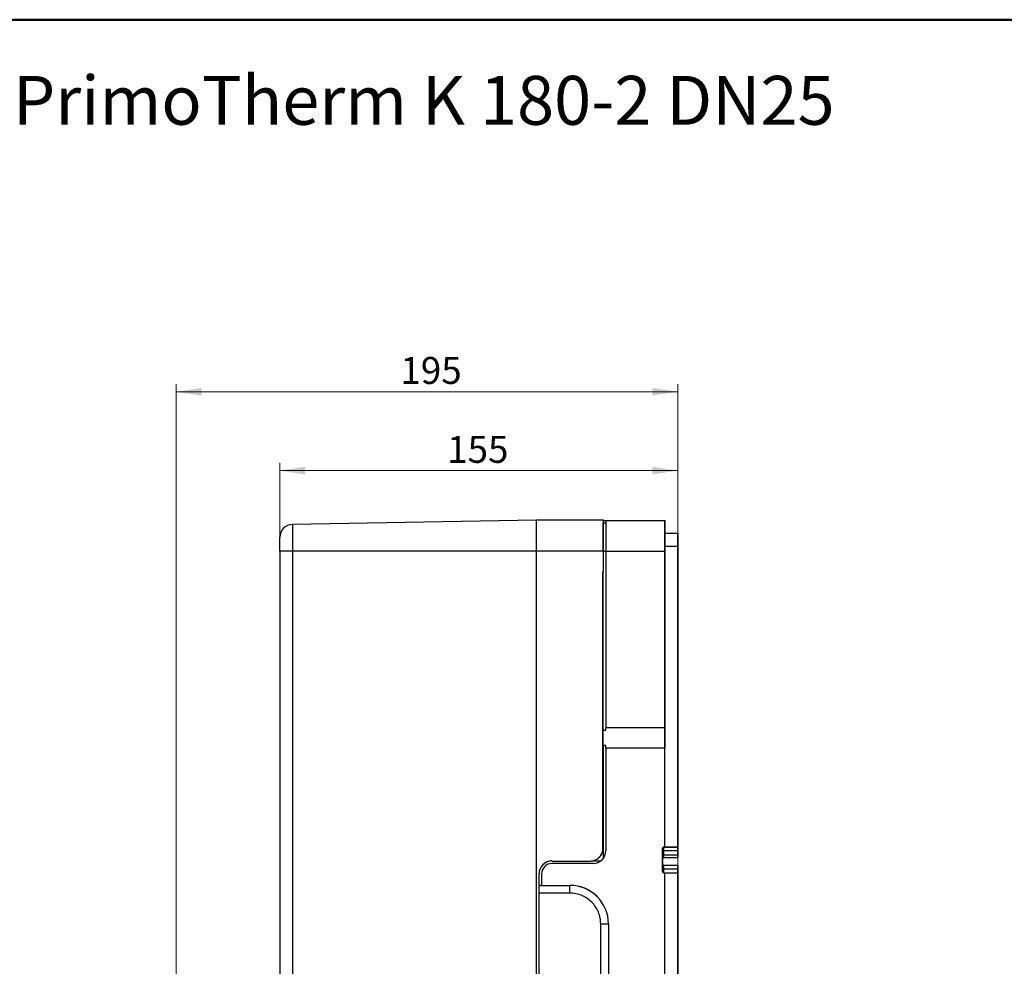
# Model space of a CAD drawing. Units: millimetres. Extents: x 10 to 416, y 10 to 287.
# Drawn here: x 161 to 289, y 164 to 287 of the extents above; entities that cross this region are included whole.
import ezdxf

# ---------------------------------------------------------------- set-up
doc = ezdxf.new("R2010")
doc.units = ezdxf.units.MM
doc.styles.add('SLDTEXTSTYLE0', font='TXT', dxfattribs={"width": 0.7})
doc.styles.add('SLDTEXTSTYLE1', font='TXT', dxfattribs={"width": 0.75})
doc.dimstyles.new('SLDDIMSTYLE0', dxfattribs={"dimtxt": 3.5, "dimasz": 3.302, "dimexe": 0, "dimexo": 0.0625, "dimgap": 0.875, "dimtad": 1, "dimdec": 0, "dimlfac": 3, "dimrnd": 1e-09, "dimzin": 12, "dimdsep": 46, "dimtxsty": 'SLDTEXTSTYLE1', "dimsah": 1, "dimcen": 0.09, "dimadec": 0, "dimazin": 3, "dimtfac": 1, "dimtdec": 0, "dimtofl": 0, "dimtmove": 0, "dimatfit": 3, "dimfxl": 1, "dimfrac": 2, "dimtolj": 1, "dimtzin": 12, "dimarcsym": 0})

# ---------------------------------------------------------------- blocks, each defined once
blk = doc.blocks.new('_D_2')
at = {"color": 150, "linetype": 'Continuous', "lineweight": 0}
for p, q in [((181.15, 119.43), (181.15, 239.68)), ((246.24, 177.21), (246.24, 239.68)), ((181.15, 238.68), (246.24, 238.68))]:
    blk.add_line(p, q, dxfattribs=at)
at = {"color": 150, "linetype": 'Continuous', "lineweight": 18}
for points in [[(181.15, 238.68), (184.45, 238.18), (184.45, 239.19)], [(246.24, 238.68), (242.93, 239.19), (242.93, 238.18)]]:
    blk.add_solid(points, dxfattribs=at)
at = {"color": 150, "linetype": 'Continuous', "lineweight": 18, "insert": (210.24, 243.2), "char_height": 3.5, "attachment_point": 1, "rotation": 359.9999, "style": 'SLDTEXTSTYLE1'}
blk.add_mtext('195', dxfattribs=at)
blk = doc.blocks.new('_D_3')
at = {"color": 150, "linetype": 'Continuous', "lineweight": 0}
for p, q in [((194.58, 219), (194.58, 229.44)), ((246.24, 219.64), (246.24, 229.44)), ((246.24, 228.44), (194.58, 228.44))]:
    blk.add_line(p, q, dxfattribs=at)
at = {"color": 150, "linetype": 'Continuous', "lineweight": 18}
for points in [[(194.58, 228.44), (197.89, 227.93), (197.89, 228.94)], [(246.24, 228.44), (242.93, 228.94), (242.93, 227.93)]]:
    blk.add_solid(points, dxfattribs=at)
at = {"color": 150, "linetype": 'Continuous', "lineweight": 18, "insert": (216.31, 232.95), "char_height": 3.5, "attachment_point": 1, "rotation": 359.9999, "style": 'SLDTEXTSTYLE1'}
blk.add_mtext('155', dxfattribs=at)

msp = doc.modelspace()

# ---------------------------------------------------------------- linework, layer by layer
at = {"color": 7, "linetype": 'Continuous', "lineweight": 50}
msp.add_line((10, 287), (410, 287), dxfattribs=at)
at = {"color": 7, "linetype": 'Continuous', "lineweight": 25}
for p, q in [((227.92, 222), (196.22, 221.45)), ((196.22, 221.45), (196.22, 218)), ((227.92, 218), (227.92, 222)), ((236.58, 222), (227.92, 222)), ((228.24, 222), (228.24, 222)), ((236.58, 218), (236.58, 222)), ((236.58, 221.97), (236.9, 221.97)), ((236.58, 221.64), (236.9, 221.64)), ((236.9, 221.97), (244.57, 221.97)), ((236.9, 221.64), (236.9, 221.64)), ((244.57, 221.97), (244.57, 221.97)), ((244.57, 220.31), (244.57, 221.97)), ((244.57, 221.97), (244.57, 220.31)), ((244.57, 221.97), (244.57, 221.97)), ((244.57, 221.97), (244.57, 221.97)), ((244.57, 220.31), (244.57, 221.97)), ((244.57, 221.97), (244.57, 221.97)), ((244.57, 221.97), (244.57, 221.97)), ((244.57, 221.97), (244.57, 220.31)), ((244.57, 221.97), (244.57, 221.97)), ((244.57, 221.97), (244.57, 221.97)), ((244.57, 220.31), (246.24, 220.31)), ((246.24, 220.31), (246.24, 220.31)), ((246.24, 220.31), (246.24, 219.37)), ((246.24, 214.37), (246.24, 220.31)), ((246.24, 220.31), (246.24, 220.31)), ((246.24, 220.31), (246.24, 214.37)), ((246.24, 220.31), (246.24, 220.31)), ((246.24, 219.37), (246.24, 220.31)), ((246.24, 220.31), (246.24, 220.31)), ((246.24, 220.31), (246.24, 220.31)), ((244.57, 179.55), (244.57, 218.64)), ((244.57, 218.64), (246.24, 218.64)), ((246.24, 179.55), (246.24, 218.64)), ((246.24, 218.64), (246.24, 179.55)), ((194.58, 218), (194.58, 92.67)), ((196.22, 218), (196.22, 92.67)), ((227.92, 218), (196.22, 218)), ((227.92, 92.67), (227.92, 218)), ((236.58, 218), (227.92, 218)), ((236.58, 215.32), (236.58, 218)), ((236.9, 217.97), (236.9, 195.07)), ((236.9, 217.97), (244.57, 217.97)), ((244.57, 217.97), (244.57, 195.07)), ((246.24, 217.64), (246.24, 216.31)), ((246.24, 216.31), (246.24, 217.64)), ((236.58, 215.32), (236.53, 215.32)), ((236.53, 179.41), (236.53, 215.32)), ((236.57, 194.74), (236.57, 215.32)), ((246.24, 214.58), (246.24, 209.37)), ((246.24, 209.37), (246.24, 214.57)), ((246.24, 212.64), (246.24, 211.31)), ((246.24, 211.31), (246.24, 212.64)), ((246.24, 193.07), (246.24, 209.58)), ((246.24, 209.57), (246.24, 193.07)), ((246.24, 207.64), (246.24, 206.31)), ((246.24, 206.31), (246.24, 207.64)), ((246.24, 204.58), (246.24, 192.18)), ((246.24, 192.18), (246.24, 204.57)), ((246.24, 198.76), (246.24, 198.76)), ((236.57, 194.74), (236.9, 194.74)), ((236.9, 194.74), (236.9, 195.07)), ((236.9, 195.07), (244.57, 195.07)), ((246.24, 195.43), (246.24, 192.09)), ((246.24, 192.09), (246.24, 195.43)), ((236.9, 192.74), (236.57, 192.74)), ((236.57, 192.74), (236.57, 178.08)), ((236.9, 192.41), (236.9, 179.09)), ((244.57, 192.41), (236.9, 192.41)), ((244.57, 179.55), (244.57, 192.41)), ((246.24, 192.57), (246.24, 178.71)), ((246.24, 191.68), (246.24, 192.57)), ((246.24, 191.68), (246.24, 182.05)), ((246.24, 188.76), (246.24, 188.76)), ((246.24, 178.71), (246.24, 182.05)), ((236.9, 179.09), (236.91, 179.09)), ((236.9, 179.09), (236.9, 179.09)), ((236.9, 179.09), (236.91, 179.09)), ((244.24, 179.38), (244.24, 176.38)), ((244.24, 179.38), (244.24, 179.38)), ((244.57, 179.55), (244.4, 179.55)), ((244.4, 179.55), (246.24, 179.55)), ((244.4, 179.55), (244.4, 179.55)), ((246.24, 179.05), (244.4, 179.05)), ((244.57, 179.55), (244.57, 179.55)), ((246.24, 179.55), (244.57, 179.55)), ((246.24, 179.55), (246.24, 179.55)), ((246.24, 179.55), (246.24, 179.55)), ((246.24, 179.55), (246.24, 179.55)), ((246.24, 179.55), (246.24, 179.55)), ((246.24, 179.55), (246.24, 179.55)), ((246.24, 179.55), (246.24, 179.55)), ((246.24, 179.55), (246.24, 179.55)), ((246.24, 179.55), (246.24, 179.55)), ((229.9, 177.74), (234.87, 177.74)), ((235.08, 177.76), (236.24, 177.76)), ((244.24, 178.38), (244.24, 178.38)), ((244.24, 178.38), (244.24, 178.38)), ((244.24, 176.92), (244.24, 178.06)), ((244.4, 178.55), (246.24, 178.55)), ((244.4, 178.55), (244.4, 178.55)), ((244.4, 178.55), (246.24, 178.55)), ((244.4, 178.55), (246.24, 178.55)), ((244.4, 178.55), (244.4, 178.55)), ((244.4, 178.55), (246.24, 178.55)), ((244.4, 178.21), (246.24, 178.21)), ((246.24, 178.55), (246.24, 178.55)), ((246.24, 178.55), (246.24, 178.55)), ((246.24, 178.55), (246.24, 178.55)), ((246.24, 178.55), (246.24, 178.55)), ((246.24, 178.55), (246.24, 178.55)), ((246.24, 178.55), (246.24, 178.55)), ((235.24, 177.42), (229.9, 177.42)), ((244.24, 177.38), (244.24, 177.38)), ((244.24, 177.38), (244.24, 177.38)), ((244.24, 177.38), (244.24, 177.38)), ((244.24, 177.38), (244.24, 177.38)), ((244.24, 176.39), (244.24, 176.38)), ((244.24, 176.39), (244.24, 176.38)), ((244.24, 176.38), (244.24, 176.38)), ((244.24, 176.38), (244.24, 176.38)), ((244.4, 177.21), (246.24, 177.21)), ((244.4, 176.71), (246.24, 176.71)), ((246.24, 177.21), (246.24, 177.21)), ((246.24, 177.21), (246.24, 177.21)), ((246.24, 177.21), (246.24, 177.21)), ((246.24, 177.21), (246.24, 177.21)), ((246.24, 177.21), (246.24, 177.21)), ((246.24, 177.21), (246.24, 177.21)), ((246.24, 177.21), (246.24, 177.21)), ((228.24, 146.08), (228.24, 176.08)), ((228.57, 176.09), (228.57, 174.58)), ((244.4, 176.21), (244.57, 176.21)), ((244.57, 144.55), (244.57, 176.21)), ((244.57, 176.21), (244.57, 176.21)), ((244.57, 144.55), (244.57, 176.21)), ((244.57, 176.21), (246.24, 176.21)), ((246.24, 176.21), (246.24, 176.21)), ((246.24, 176.21), (246.24, 176.21)), ((246.24, 144.55), (246.24, 176.21)), ((246.24, 176.21), (246.24, 176.21)), ((246.24, 176.21), (246.24, 176.21)), ((246.24, 176.21), (246.24, 176.21)), ((246.24, 176.21), (246.24, 176.21)), ((246.24, 176.21), (246.24, 144.55)), ((246.24, 176.21), (246.24, 176.21)), ((246.24, 175.21), (246.24, 146.21)), ((246.24, 145.55), (246.24, 175.21)), ((228.24, 174.58), (232.24, 174.58)), ((228.24, 174.58), (228.24, 174.58)), ((228.57, 174.58), (228.24, 174.58)), ((228.57, 174.58), (232.24, 174.58)), ((228.57, 174.58), (228.57, 174.58)), ((232.24, 174.58), (232.24, 174.58)), ((232.24, 173.58), (228.24, 173.58)), ((228.24, 148.57), (228.24, 173.58)), ((236.24, 152.57), (236.24, 169.58)), ((237.24, 169.58), (237.24, 152.57))]:
    msp.add_line(p, q, dxfattribs=at)
at = {"color": 8, "linetype": 'Continuous', "lineweight": 25}
for p, q in [((246.24, 219.37), (246.24, 219.37)), ((236.58, 217.97), (236.9, 217.97)), ((246.24, 218.51), (246.24, 218.51)), ((246.24, 217.64), (246.24, 217.64)), ((246.24, 216.31), (246.24, 216.31)), ((246.24, 215.44), (246.24, 215.44)), ((246.24, 214.57), (246.24, 214.57)), ((246.24, 214.37), (246.24, 214.37)), ((246.24, 213.51), (246.24, 213.51)), ((246.24, 212.64), (246.24, 212.64)), ((246.24, 211.31), (246.24, 211.31)), ((246.24, 210.44), (246.24, 210.44)), ((246.24, 209.58), (246.24, 209.58)), ((246.24, 195.43), (246.24, 195.43)), ((246.24, 182.05), (246.24, 182.05)), ((246.24, 179.55), (246.24, 179.55)), ((246.24, 179.55), (246.24, 179.55)), ((246.24, 179.55), (246.24, 179.55)), ((246.24, 179.55), (246.24, 179.55)), ((246.24, 179.05), (246.24, 179.05)), ((246.24, 179.05), (246.24, 179.05)), ((246.24, 179.05), (246.24, 179.05)), ((229.9, 177.74), (229.9, 177.74)), ((234.87, 177.74), (234.87, 177.74)), ((244.4, 178.55), (244.4, 178.55)), ((246.24, 178.71), (246.24, 178.71)), ((246.24, 178.55), (246.24, 178.55)), ((246.24, 178.55), (246.24, 178.55)), ((228.9, 177.3), (228.89, 177.4)), ((246.24, 176.71), (246.24, 176.71)), ((246.24, 176.71), (246.24, 176.71)), ((246.24, 176.71), (246.24, 176.71)), ((228.24, 176.08), (228.24, 176.08)), ((246.24, 175.21), (246.24, 175.21))]:
    msp.add_line(p, q, dxfattribs=at)
at = {"color": 7, "linetype": 'Continuous', "lineweight": 25, "flags": 128}
for points in [[(236.9, 221.97), (236.9, 221.97), (236.9, 221.95), (236.9, 221.93), (236.9, 221.89), (236.9, 221.84), (236.9, 221.79), (236.9, 221.72), (236.9, 221.64)], [(236.9, 221.64), (236.9, 221.37), (236.9, 221.03), (236.9, 220.63), (236.9, 220.17), (236.9, 219.66), (236.9, 219.12), (236.9, 218.55), (236.9, 217.97)], [(244.57, 221.97), (244.57, 221.91), (244.57, 221.73), (244.57, 221.44), (244.57, 221.04), (244.57, 220.55), (244.57, 219.97), (244.57, 219.34), (244.57, 218.67), (244.57, 217.97)], [(244.57, 221.97), (244.57, 221.9), (244.57, 221.85), (244.57, 221.82), (244.57, 221.81), (244.57, 221.82), (244.57, 221.85), (244.57, 221.9), (244.57, 221.97)], [(244.57, 221.97), (244.57, 221.91), (244.57, 221.73), (244.57, 221.44), (244.57, 221.04), (244.57, 220.54), (244.57, 220.31)], [(244.57, 218.64), (244.57, 218.97), (244.57, 219.28), (244.57, 219.57), (244.57, 219.82), (244.57, 220.03), (244.57, 220.18), (244.57, 220.28), (244.57, 220.31)], [(246.24, 218.51), (246.24, 218.58), (246.24, 218.67), (246.24, 218.76), (246.24, 218.87), (246.24, 218.99), (246.24, 219.11), (246.24, 219.24), (246.24, 219.37)], [(246.24, 219.37), (246.24, 219.24), (246.24, 219.11), (246.24, 218.99), (246.24, 218.87), (246.24, 218.76), (246.24, 218.67), (246.24, 218.58), (246.24, 218.51)], [(196.22, 218), (195.9, 218), (195.59, 218), (195.31, 218), (195.06, 218), (194.86, 218), (194.71, 218), (194.62, 218), (194.58, 218)], [(246.24, 218.51), (246.24, 218.43), (246.24, 218.35), (246.24, 218.25), (246.24, 218.14), (246.24, 218.02), (246.24, 217.9), (246.24, 217.77), (246.24, 217.64)], [(246.24, 217.64), (246.24, 217.77), (246.24, 217.9), (246.24, 218.02), (246.24, 218.14), (246.24, 218.25), (246.24, 218.35), (246.24, 218.43), (246.24, 218.51)], [(246.24, 216.31), (246.24, 216.18), (246.24, 216.05), (246.24, 215.92), (246.24, 215.81), (246.24, 215.7), (246.24, 215.6), (246.24, 215.51), (246.24, 215.44)], [(246.24, 215.44), (246.24, 215.51), (246.24, 215.6), (246.24, 215.7), (246.24, 215.81), (246.24, 215.92), (246.24, 216.05), (246.24, 216.18), (246.24, 216.31)], [(246.24, 214.58), (246.24, 214.71), (246.24, 214.83), (246.24, 214.96), (246.24, 215.08), (246.24, 215.18), (246.24, 215.28), (246.24, 215.37), (246.24, 215.44)], [(246.24, 215.44), (246.24, 215.37), (246.24, 215.28), (246.24, 215.18), (246.24, 215.07), (246.24, 214.96), (246.24, 214.83), (246.24, 214.71), (246.24, 214.57)], [(246.24, 214.37), (246.24, 214.24), (246.24, 214.11), (246.24, 213.99), (246.24, 213.87), (246.24, 213.76), (246.24, 213.67), (246.24, 213.58), (246.24, 213.51)], [(246.24, 213.51), (246.24, 213.58), (246.24, 213.67), (246.24, 213.76), (246.24, 213.87), (246.24, 213.99), (246.24, 214.11), (246.24, 214.24), (246.24, 214.37)], [(246.24, 213.51), (246.24, 213.43), (246.24, 213.35), (246.24, 213.25), (246.24, 213.14), (246.24, 213.02), (246.24, 212.9), (246.24, 212.77), (246.24, 212.64)], [(246.24, 212.64), (246.24, 212.77), (246.24, 212.9), (246.24, 213.02), (246.24, 213.14), (246.24, 213.25), (246.24, 213.35), (246.24, 213.43), (246.24, 213.51)], [(246.24, 211.31), (246.24, 211.18), (246.24, 211.05), (246.24, 210.92), (246.24, 210.81), (246.24, 210.7), (246.24, 210.6), (246.24, 210.51), (246.24, 210.44)], [(246.24, 210.44), (246.24, 210.51), (246.24, 210.6), (246.24, 210.7), (246.24, 210.81), (246.24, 210.92), (246.24, 211.05), (246.24, 211.18), (246.24, 211.31)], [(246.24, 209.57), (246.24, 209.71), (246.24, 209.83), (246.24, 209.96), (246.24, 210.07), (246.24, 210.18), (246.24, 210.28), (246.24, 210.37), (246.24, 210.44)], [(246.24, 210.44), (246.24, 210.37), (246.24, 210.28), (246.24, 210.18), (246.24, 210.08), (246.24, 209.96), (246.24, 209.83), (246.24, 209.71), (246.24, 209.58)], [(246.24, 208.51), (246.24, 208.58), (246.24, 208.67), (246.24, 208.76), (246.24, 208.87), (246.24, 208.99), (246.24, 209.11), (246.24, 209.24), (246.24, 209.37)], [(246.24, 209.37), (246.24, 209.24), (246.24, 209.11), (246.24, 208.99), (246.24, 208.87), (246.24, 208.76), (246.24, 208.67), (246.24, 208.58), (246.24, 208.51)], [(246.24, 208.51), (246.24, 208.43), (246.24, 208.35), (246.24, 208.25), (246.24, 208.14), (246.24, 208.02), (246.24, 207.9), (246.24, 207.77), (246.24, 207.64)], [(246.24, 207.64), (246.24, 207.77), (246.24, 207.9), (246.24, 208.02), (246.24, 208.14), (246.24, 208.25), (246.24, 208.35), (246.24, 208.43), (246.24, 208.51)], [(246.24, 206.31), (246.24, 206.18), (246.24, 206.05), (246.24, 205.92), (246.24, 205.81), (246.24, 205.7), (246.24, 205.6), (246.24, 205.51), (246.24, 205.44)], [(246.24, 205.44), (246.24, 205.51), (246.24, 205.6), (246.24, 205.7), (246.24, 205.81), (246.24, 205.92), (246.24, 206.05), (246.24, 206.18), (246.24, 206.31)], [(246.24, 204.58), (246.24, 204.71), (246.24, 204.83), (246.24, 204.96), (246.24, 205.08), (246.24, 205.18), (246.24, 205.28), (246.24, 205.37), (246.24, 205.44)], [(246.24, 205.44), (246.24, 205.37), (246.24, 205.28), (246.24, 205.18), (246.24, 205.07), (246.24, 204.96), (246.24, 204.83), (246.24, 204.71), (246.24, 204.57)], [(236.57, 192.74), (236.57, 192.97), (236.57, 193.21), (236.57, 193.47), (236.57, 193.74), (236.57, 194.01), (236.57, 194.27), (236.57, 194.51), (236.57, 194.74)], [(244.57, 195.07), (244.57, 194.81), (244.57, 194.49), (244.57, 194.12), (244.57, 193.74), (244.57, 193.36), (244.57, 193), (244.57, 192.67), (244.57, 192.41)], [(236.9, 192.41), (236.9, 192.44), (236.9, 192.48), (236.9, 192.52), (236.9, 192.56), (236.9, 192.61), (236.9, 192.65), (236.9, 192.69), (236.9, 192.74)], [(246.24, 182.05), (246.24, 181.64), (246.24, 181.21), (246.24, 180.78), (246.24, 180.38), (246.24, 180.03), (246.24, 179.77), (246.24, 179.6), (246.24, 179.55)], [(246.24, 179.55), (246.24, 179.6), (246.24, 179.77), (246.24, 180.03), (246.24, 180.38), (246.24, 180.78), (246.24, 181.21), (246.24, 181.64), (246.24, 182.05)], [(244.4, 179.05), (244.37, 179.05), (244.34, 179.04), (244.31, 179.03), (244.29, 179.02), (244.26, 179.01), (244.25, 179), (244.24, 178.98), (244.24, 178.96)], [(244.4, 179.55), (244.4, 179.54), (244.4, 179.51), (244.4, 179.47), (244.4, 179.41), (244.4, 179.34), (244.4, 179.25), (244.4, 179.16), (244.4, 179.05)], [(244.4, 179.05), (244.4, 178.94), (244.4, 178.84), (244.4, 178.75), (244.4, 178.68), (244.4, 178.62), (244.4, 178.58), (244.4, 178.56), (244.4, 178.55)], [(246.24, 179.05), (246.24, 179.16), (246.24, 179.25), (246.24, 179.34), (246.24, 179.41), (246.24, 179.47), (246.24, 179.51), (246.24, 179.54), (246.24, 179.55)], [(246.24, 179.55), (246.24, 179.54), (246.24, 179.51), (246.24, 179.47), (246.24, 179.41), (246.24, 179.34), (246.24, 179.25), (246.24, 179.16), (246.24, 179.05)], [(246.24, 179.05), (246.24, 179.16), (246.24, 179.25), (246.24, 179.34), (246.24, 179.41), (246.24, 179.47), (246.24, 179.51), (246.24, 179.54), (246.24, 179.55)], [(246.24, 179.55), (246.24, 179.54), (246.24, 179.51), (246.24, 179.47), (246.24, 179.41), (246.24, 179.34), (246.24, 179.25), (246.24, 179.16), (246.24, 179.05)], [(246.24, 179.55), (246.24, 179.54), (246.24, 179.51), (246.24, 179.47), (246.24, 179.41), (246.24, 179.34), (246.24, 179.25), (246.24, 179.15), (246.24, 179.05)], [(246.24, 179.05), (246.24, 179.15), (246.24, 179.25), (246.24, 179.34), (246.24, 179.41), (246.24, 179.47), (246.24, 179.51), (246.24, 179.54), (246.24, 179.55)], [(246.24, 179.55), (246.24, 179.54), (246.24, 179.51), (246.24, 179.47), (246.24, 179.41), (246.24, 179.34), (246.24, 179.25), (246.24, 179.15), (246.24, 179.05)], [(246.24, 179.05), (246.24, 179.15), (246.24, 179.25), (246.24, 179.34), (246.24, 179.41), (246.24, 179.47), (246.24, 179.51), (246.24, 179.54), (246.24, 179.55)], [(246.24, 179.05), (246.24, 178.94), (246.24, 178.84), (246.24, 178.75), (246.24, 178.68), (246.24, 178.62), (246.24, 178.58), (246.24, 178.56), (246.24, 178.55)], [(246.24, 178.55), (246.24, 178.56), (246.24, 178.58), (246.24, 178.62), (246.24, 178.68), (246.24, 178.75), (246.24, 178.84), (246.24, 178.94), (246.24, 179.05)], [(246.24, 179.05), (246.24, 178.94), (246.24, 178.84), (246.24, 178.75), (246.24, 178.68), (246.24, 178.62), (246.24, 178.58), (246.24, 178.56), (246.24, 178.55)], [(246.24, 178.55), (246.24, 178.56), (246.24, 178.58), (246.24, 178.62), (246.24, 178.68), (246.24, 178.75), (246.24, 178.84), (246.24, 178.94), (246.24, 179.05)], [(246.24, 179.05), (246.24, 178.94), (246.24, 178.84), (246.24, 178.75), (246.24, 178.68), (246.24, 178.62), (246.24, 178.58), (246.24, 178.55), (246.24, 178.55)], [(246.24, 178.55), (246.24, 178.55), (246.24, 178.58), (246.24, 178.62), (246.24, 178.68), (246.24, 178.75), (246.24, 178.84), (246.24, 178.94), (246.24, 179.05)], [(246.24, 179.05), (246.24, 178.94), (246.24, 178.84), (246.24, 178.75), (246.24, 178.68), (246.24, 178.62), (246.24, 178.58), (246.24, 178.55), (246.24, 178.55)], [(246.24, 178.55), (246.24, 178.55), (246.24, 178.58), (246.24, 178.62), (246.24, 178.68), (246.24, 178.75), (246.24, 178.84), (246.24, 178.94), (246.24, 179.05)], [(246.24, 178.71), (246.24, 178.51), (246.24, 178.35), (246.24, 178.25), (246.24, 178.21), (246.24, 178.25), (246.24, 178.35), (246.24, 178.51), (246.24, 178.71)], [(244.4, 176.71), (244.37, 176.72), (244.34, 176.72), (244.31, 176.73), (244.29, 176.74), (244.26, 176.75), (244.25, 176.77), (244.24, 176.78), (244.24, 176.8)], [(244.4, 177.21), (244.4, 177.21), (244.4, 177.18), (244.4, 177.14), (244.4, 177.08), (244.4, 177.01), (244.4, 176.92), (244.4, 176.82), (244.4, 176.71)], [(244.4, 176.71), (244.4, 176.61), (244.4, 176.51), (244.4, 176.42), (244.4, 176.35), (244.4, 176.29), (244.4, 176.25), (244.4, 176.22), (244.4, 176.21)], [(246.24, 176.71), (246.24, 176.82), (246.24, 176.92), (246.24, 177.01), (246.24, 177.08), (246.24, 177.14), (246.24, 177.18), (246.24, 177.21), (246.24, 177.21)], [(246.24, 177.21), (246.24, 177.21), (246.24, 177.18), (246.24, 177.14), (246.24, 177.08), (246.24, 177.01), (246.24, 176.92), (246.24, 176.82), (246.24, 176.71)], [(246.24, 176.71), (246.24, 176.82), (246.24, 176.92), (246.24, 177.01), (246.24, 177.08), (246.24, 177.14), (246.24, 177.18), (246.24, 177.21), (246.24, 177.21)], [(246.24, 177.21), (246.24, 177.21), (246.24, 177.18), (246.24, 177.14), (246.24, 177.08), (246.24, 177.01), (246.24, 176.92), (246.24, 176.82), (246.24, 176.71)], [(246.24, 176.71), (246.24, 176.82), (246.24, 176.92), (246.24, 177.01), (246.24, 177.08), (246.24, 177.14), (246.24, 177.18), (246.24, 177.2), (246.24, 177.21)], [(246.24, 177.21), (246.24, 177.2), (246.24, 177.18), (246.24, 177.14), (246.24, 177.08), (246.24, 177.01), (246.24, 176.92), (246.24, 176.82), (246.24, 176.71)], [(246.24, 176.71), (246.24, 176.82), (246.24, 176.92), (246.24, 177.01), (246.24, 177.08), (246.24, 177.14), (246.24, 177.18), (246.24, 177.2), (246.24, 177.21)], [(246.24, 177.21), (246.24, 177.2), (246.24, 177.18), (246.24, 177.14), (246.24, 177.08), (246.24, 177.01), (246.24, 176.92), (246.24, 176.82), (246.24, 176.71)], [(246.24, 176.21), (246.24, 176.22), (246.24, 176.25), (246.24, 176.29), (246.24, 176.35), (246.24, 176.42), (246.24, 176.51), (246.24, 176.61), (246.24, 176.71)], [(246.24, 176.71), (246.24, 176.6), (246.24, 176.51), (246.24, 176.42), (246.24, 176.35), (246.24, 176.29), (246.24, 176.25), (246.24, 176.22), (246.24, 176.21)], [(246.24, 176.21), (246.24, 176.22), (246.24, 176.25), (246.24, 176.29), (246.24, 176.35), (246.24, 176.42), (246.24, 176.51), (246.24, 176.6), (246.24, 176.71)], [(246.24, 176.71), (246.24, 176.61), (246.24, 176.51), (246.24, 176.42), (246.24, 176.35), (246.24, 176.29), (246.24, 176.25), (246.24, 176.22), (246.24, 176.21)], [(246.24, 176.71), (246.24, 176.6), (246.24, 176.51), (246.24, 176.42), (246.24, 176.35), (246.24, 176.29), (246.24, 176.25), (246.24, 176.22), (246.24, 176.21)], [(246.24, 176.21), (246.24, 176.22), (246.24, 176.25), (246.24, 176.29), (246.24, 176.35), (246.24, 176.42), (246.24, 176.51), (246.24, 176.6), (246.24, 176.71)], [(246.24, 176.71), (246.24, 176.6), (246.24, 176.51), (246.24, 176.42), (246.24, 176.35), (246.24, 176.29), (246.24, 176.25), (246.24, 176.22), (246.24, 176.21)], [(246.24, 176.21), (246.24, 176.22), (246.24, 176.25), (246.24, 176.29), (246.24, 176.35), (246.24, 176.42), (246.24, 176.51), (246.24, 176.6), (246.24, 176.71)], [(246.24, 176.21), (246.24, 176.19), (246.24, 176.14), (246.24, 176.04), (246.24, 175.92), (246.24, 175.77), (246.24, 175.6), (246.24, 175.41), (246.24, 175.21)], [(246.24, 175.21), (246.24, 175.41), (246.24, 175.6), (246.24, 175.77), (246.24, 175.92), (246.24, 176.04), (246.24, 176.14), (246.24, 176.19), (246.24, 176.21)], [(232.24, 173.58), (232.24, 173.77), (232.24, 173.96), (232.24, 174.13), (232.24, 174.28), (232.24, 174.41), (232.24, 174.5), (232.24, 174.56), (232.24, 174.58)], [(236.24, 169.58), (236.43, 169.58), (236.62, 169.58), (236.79, 169.58), (236.94, 169.58), (237.07, 169.58), (237.16, 169.58), (237.22, 169.58), (237.24, 169.58)]]:
    msp.add_lwpolyline(points, dxfattribs=at)
at = {"color": 8, "linetype": 'Continuous', "lineweight": 25, "flags": 128}
msp.add_lwpolyline([(244.4, 178.55), (244.4, 178.51), (244.4, 178.35), (244.4, 178.25), (244.4, 178.21), (244.4, 178.21)], dxfattribs=at)
at = {"color": 7, "linetype": 'Continuous', "lineweight": 25}
for centre, radius, start, end in [((196.25, 219.78), 1.67, 90.9999, 179.9999), ((234.87, 179.41), 1.67, 269.9999, 359.9999), ((235.24, 179.09), 1.67, 269.9999, 359.9958), ((244.4, 179.38), 0.167, 90, 179.9958), ((244.4, 179.38), 0.167, 90, 180.0042), ((229.9, 176.08), 1.67, 89.9999, 179.9999), ((244.4, 178.38), 0.167, 89.9999, 179.9958), ((244.4, 178.38), 0.167, 89.9999, 180.0042), ((244.4, 178.38), 0.167, 89.9999, 179.9958), ((244.4, 178.05), 0.167, 89.9999, 179.9958), ((229.9, 176.09), 1.33, 89.9999, 179.9958), ((244.4, 177.38), 0.167, 180.0042, 269.9999), ((244.4, 177.38), 0.167, 180.0042, 224.725), ((244.4, 177.38), 0.167, 180.0042, 224.725), ((244.4, 177.38), 0.167, 179.9958, 224.725), ((244.4, 177.38), 0.167, 179.9958, 224.725), ((244.4, 177.38), 0.167, 179.9958, 224.725), ((244.41, 177.38), 0.167, 179.9958, 224.725), ((244.41, 177.38), 0.167, 179.9958, 224.725), ((244.4, 176.38), 0.167, 180.0041, 269.9999), ((232.24, 169.58), 5, 359.9958, 90)]:
    msp.add_arc(centre, radius, start, end, dxfattribs=at)
at = {"color": 8, "linetype": 'Continuous', "lineweight": 25}
msp.add_arc((232.24, 169.58), 5, 45.4504, 90, dxfattribs=at)
at = {"color": 7, "linetype": 'Continuous', "lineweight": 25}
for points in [[(236.57, 217.97), (236.57, 218.21), (236.57, 218.69), (236.57, 219.39), (236.57, 220.03), (236.57, 220.58), (236.57, 221.04), (236.57, 221.38), (236.57, 221.6), (236.57, 221.63), (236.57, 221.64)], [(246.24, 218.64), (246.24, 218.86), (246.24, 219.3), (246.24, 219.85), (246.24, 220.23), (246.24, 220.28), (246.24, 220.31)], [(246.24, 220.31), (246.24, 220.28), (246.24, 220.23), (246.24, 219.85), (246.24, 219.29), (246.24, 218.86), (246.24, 218.64)], [(246.24, 198.76), (246.24, 198.75), (246.24, 198.72), (246.24, 198.52), (246.24, 198.22), (246.24, 197.8), (246.24, 197.29), (246.24, 196.71), (246.24, 196.08), (246.24, 195.64), (246.24, 195.43)], [(246.24, 195.43), (246.24, 195.64), (246.24, 196.08), (246.24, 196.71), (246.24, 197.29), (246.24, 197.8), (246.24, 198.22), (246.24, 198.52), (246.24, 198.72), (246.24, 198.75), (246.24, 198.76)], [(246.24, 192.57), (246.24, 192.65), (246.24, 192.81), (246.24, 192.98), (246.24, 193.07)], [(246.24, 193.07), (246.24, 192.98), (246.24, 192.81), (246.24, 192.65), (246.24, 192.57)], [(246.24, 191.68), (246.24, 191.75), (246.24, 191.91), (246.24, 192.09), (246.24, 192.18)], [(246.24, 192.18), (246.24, 192.09), (246.24, 191.91), (246.24, 191.75), (246.24, 191.68)], [(246.24, 188.76), (246.24, 188.77), (246.24, 188.8), (246.24, 188.99), (246.24, 189.3), (246.24, 189.72), (246.24, 190.23), (246.24, 190.81), (246.24, 191.44), (246.24, 191.87), (246.24, 192.09)], [(246.24, 192.09), (246.24, 191.87), (246.24, 191.44), (246.24, 190.81), (246.24, 190.23), (246.24, 189.72), (246.24, 189.3), (246.24, 188.99), (246.24, 188.8), (246.24, 188.77), (246.24, 188.76)], [(228.24, 173.58), (228.24, 173.71), (228.24, 173.97), (228.24, 174.3), (228.24, 174.53), (228.24, 174.56), (228.24, 174.58)]]:
    msp.add_open_spline(points, degree=3, dxfattribs=at)
for points, knots in [([(194.58, 218), (194.58, 218.22), (194.58, 218.57), (194.58, 218.98), (194.58, 219.27), (194.58, 219.5), (194.58, 219.72), (194.58, 219.76), (194.58, 219.78)], [0, 0, 0, 0, 0.239457, 0.368361, 0.5, 0.631639, 0.760543, 1, 1, 1, 1]), ([(234.93, 177.75), (235.07, 177.77), (235.36, 177.79), (235.79, 178), (236.23, 178.38), (236.48, 178.89), (236.53, 179.26), (236.53, 179.41), (236.53, 179.41)], [0, 0, 0, 0, 0.127809, 0.276006, 0.493182, 0.793834, 0.998445, 1, 1, 1, 1]), ([(244.24, 178.96), (244.24, 179.02), (244.24, 179.14), (244.24, 179.28), (244.24, 179.36), (244.24, 179.38), (244.24, 179.38)], [0, 0, 0, 0, 0.245667, 0.5, 0.754333, 1, 1, 1, 1]), ([(244.24, 178.38), (244.24, 178.39), (244.24, 178.4), (244.24, 178.53), (244.24, 178.71), (244.24, 178.88), (244.24, 178.96)], [0, 0, 0, 0, 0.245667, 0.5, 0.754333, 1, 1, 1, 1]), ([(244.24, 178.96), (244.24, 178.88), (244.24, 178.71), (244.24, 178.53), (244.24, 178.4), (244.24, 178.39), (244.24, 178.38)], [0, 0, 0, 0, 0.245667, 0.5, 0.754333, 1, 1, 1, 1]), ([(229.9, 177.76), (229.68, 177.75), (229.39, 177.73), (229.17, 177.57), (229.12, 177.53)], [0, 0, 0, 0, 0.78992, 1, 1, 1, 1]), ([(244.24, 178.14), (244.24, 178.16), (244.24, 178.21), (244.24, 178.32), (244.24, 178.38)], [0, 0, 0, 0, 0.349029, 1, 1, 1, 1]), ([(244.24, 177.38), (244.24, 177.37), (244.24, 177.36), (244.24, 177.28), (244.24, 177.24)], [0, 0, 0, 0, 0.519167, 1, 1, 1, 1]), ([(244.24, 177.38), (244.24, 177.37), (244.24, 177.36), (244.24, 177.28), (244.24, 177.24)], [0, 0, 0, 0, 0.518285, 1, 1, 1, 1]), ([(244.24, 176.8), (244.24, 176.88), (244.24, 177.05), (244.24, 177.23), (244.24, 177.36), (244.24, 177.37), (244.24, 177.38)], [0, 0, 0, 0, 0.245667, 0.5, 0.754333, 1, 1, 1, 1]), ([(244.24, 177.38), (244.24, 177.37), (244.24, 177.36), (244.24, 177.27), (244.24, 177.23)], [0, 0, 0, 0, 0.50647, 1, 1, 1, 1]), ([(244.24, 177.38), (244.24, 177.37), (244.24, 177.36), (244.24, 177.28), (244.24, 177.24)], [0, 0, 0, 0, 0.5238596, 1, 1, 1, 1]), ([(244.24, 176.38), (244.24, 176.39), (244.24, 176.4), (244.24, 176.48), (244.24, 176.62), (244.24, 176.74), (244.24, 176.8)], [0, 0, 0, 0, 0.245667, 0.5, 0.754333, 1, 1, 1, 1]), ([(236.24, 169.58), (236.22, 169.84), (236.19, 170.36), (235.95, 171.12), (235.58, 171.82), (235.08, 172.42), (234.48, 172.92), (233.78, 173.29), (233.02, 173.53), (232.5, 173.56), (232.24, 173.58)], [0, 0, 0, 0, 0.123787, 0.25, 0.376213, 0.5, 0.623787, 0.75, 0.876213, 1, 1, 1, 1])]:
    msp.add_open_spline(points, degree=3, knots=knots, dxfattribs=at)
at = {"color": 8, "linetype": 'Continuous', "lineweight": 25}
msp.add_open_spline([(244.24, 178.05), (244.24, 178.05), (244.24, 178.03), (244.24, 178.06), (244.24, 178.12), (244.24, 178.14)], degree=3, knots=[0, 0, 0, 0, 0.0000616, 0.6645888, 1, 1, 1, 1], dxfattribs=at)

# ---------------------------------------------------------------- texts
at = {"color": 7, "linetype": 'Continuous', "lineweight": 0, "insert": (159.96, 279.7), "char_height": 6.35, "attachment_point": 1, "style": 'SLDTEXTSTYLE0'}
msp.add_mtext('PrimoTherm K 180-2 DN25', dxfattribs=at)

# ---------------------------------------------------------------- dimensions: what is measured, and where the dimension line sits
at = {"color": 150, "linetype": 'Continuous', "lineweight": 18}
for base, p1, p2, picture, middle in [((246.24, 238.68), (181.15, 118.43), (246.24, 176.21), '_D_2', (214.12, 238.68)), ((194.58, 228.44), (246.24, 218.64), (194.58, 218), '_D_3', (220.19, 228.44))]:
    dim = msp.add_linear_dim(base=base, p1=p1, p2=p2, angle=359.9999, dimstyle='SLDDIMSTYLE0', dxfattribs=at)
    dim.commit()
    dim.dimension.update_dxf_attribs({"geometry": picture, "text_midpoint": middle, "dimtype": 160})

doc.saveas('drawing.dxf')
